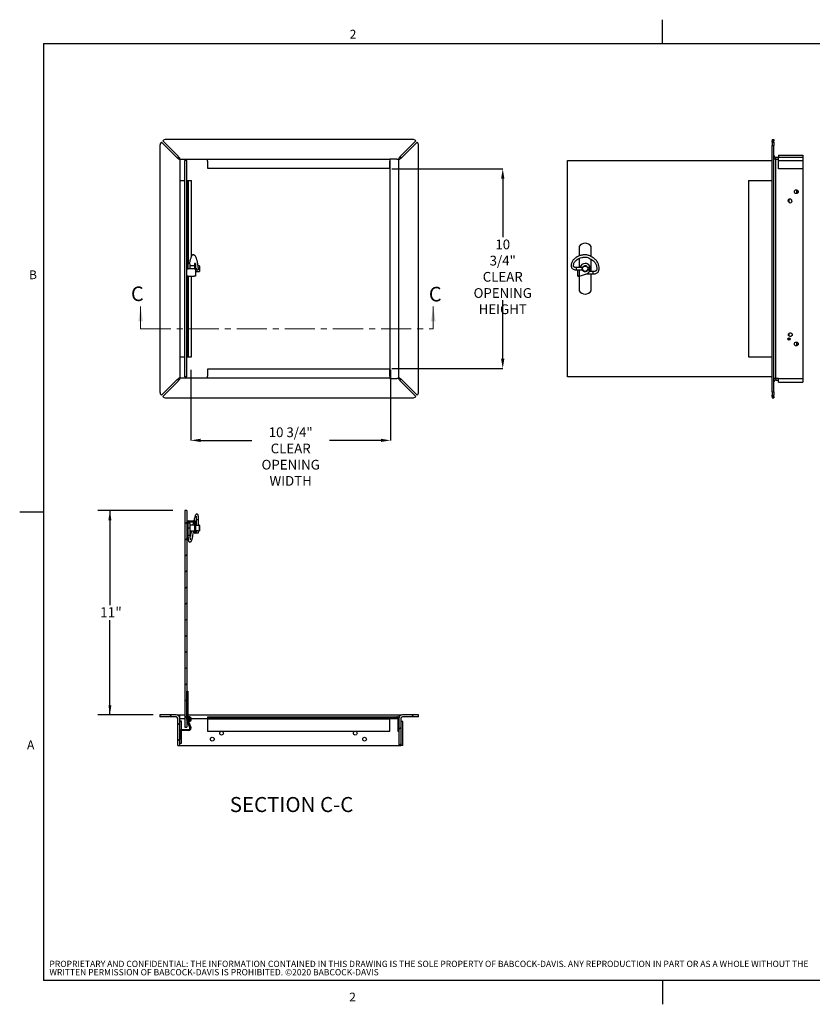
# Paper-space layout 'SHEET 2' of a CAD drawing. Units: inches. Extents: x 0.9 to 70, y 1.3 to 54.3.
# Drawn here: x 0.9 to 43.5, y 1.3 to 54.3 of the extents above; entities that cross this region are included whole.
import ezdxf

# ---------------------------------------------------------------- set-up
doc = ezdxf.new("R2010")
doc.units = ezdxf.units.IN
doc.header["$MEASUREMENT"] = 0
doc.header["$PDSIZE"] = -1
doc.linetypes.add('CENTER', pattern=[0.4, 0.25, -0.05, 0.05, -0.05])
doc.layers.add('BABCOCK', color=7, linetype='Continuous')
doc.layers.add('FORMAT', color=7, linetype='Continuous')
doc.styles.add('SLDTEXTSTYLE0', font='TXT', dxfattribs={"width": 0.605})
doc.styles.add('SLDTEXTSTYLE1', font='TXT', dxfattribs={"width": 0.75})
doc.dimstyles.new('SLDDIMSTYLE4', dxfattribs={"dimtxt": 0.523371, "dimasz": 0.523371, "dimexe": 0, "dimexo": 0.0625, "dimgap": 0.130843, "dimtad": 0, "dimtih": 1, "dimtoh": 1, "dimdec": 6, "dimlfac": 1.317719, "dimrnd": 1e-09, "dimzin": 12, "dimdsep": 46, "dimtxsty": 'SLDTEXTSTYLE0', "dimsah": 1, "dimcen": 0.09, "dimadec": 0, "dimazin": 3, "dimtfac": 1, "dimtdec": 0, "dimtofl": 0, "dimtmove": 0, "dimatfit": 3, "dimfxl": 1, "dimfrac": 2, "dimtolj": 1, "dimtzin": 12, "dimarcsym": 0})
doc.dimstyles.new('SLDDIMSTYLE5', dxfattribs={"dimtxt": 0.523371, "dimasz": 0.523371, "dimexe": 0, "dimexo": 0.0625, "dimgap": 0.130843, "dimtad": 0, "dimtih": 1, "dimtoh": 1, "dimdec": 0, "dimlfac": 1.317719, "dimrnd": 1e-09, "dimzin": 12, "dimdsep": 46, "dimtxsty": 'SLDTEXTSTYLE0', "dimsah": 1, "dimcen": 0.09, "dimadec": 0, "dimazin": 3, "dimtfac": 1, "dimtdec": 0, "dimtofl": 0, "dimtmove": 0, "dimatfit": 3, "dimfxl": 1, "dimfrac": 2, "dimtolj": 1, "dimtzin": 12, "dimarcsym": 0})

# ---------------------------------------------------------------- blocks, each defined once
blk = doc.blocks.new('SW_NOTE_17')
at = {"layer": 'BABCOCK', "color": 0, "ltscale": 6.47, "attachment_point": 1, "style": 'SLDTEXTSTYLE1'}
for s, insert, char_height in [('PROPRIETARY AND CONFIDENTIAL: THE INFORMATION CONTAINED IN THIS DRAWING IS THE SOLE PROPERTY OF BABCOCK-DAVIS. ANY REPRODUCTION IN PART OR AS A WHOLE WITHOUT THE', (0, 0.434), 0.336979), ('WRITTEN PERMISSION OF BABCOCK-DAVIS IS PROHIBITED. ©2020 BABCOCK-DAVIS', (0, -0.015), 0.33698)]:
    blk.add_mtext(s, dxfattribs=dict(at, insert=insert, char_height=char_height))
blk = doc.blocks.new('_D_6')
at = {"layer": 'Defpoints', "color": 0}
for p in [(20.821, 46.244), (20.821, 35.494), (26.859, 35.494)]:
    blk.add_point(p, dxfattribs=at)
at = {"layer": 'FORMAT', "color": 0, "lineweight": -2, "ltscale": 5.59}
for p, q in [((20.884, 46.244), (26.859, 46.244)), ((26.859, 45.721), (26.859, 42.57)), ((26.859, 36.018), (26.859, 39.168)), ((20.884, 35.494), (26.859, 35.494))]:
    blk.add_line(p, q, dxfattribs=at)
at = {"layer": 'FORMAT', "color": 0}
for points in [[(26.946, 45.721), (26.771, 45.721), (26.859, 46.244)], [(26.771, 36.018), (26.946, 36.018), (26.859, 35.494)]]:
    blk.add_solid(points, dxfattribs=at)
at = {"layer": 'FORMAT', "color": 0, "insert": (26.859, 42.439), "char_height": 0.52337, "attachment_point": 2, "style": 'SLDTEXTSTYLE0'}
blk.add_mtext('\\A1;10 3/4"\\PCLEAR\\POPENING\\PHEIGHT', dxfattribs=at)
blk = doc.blocks.new('_D_7')
at = {"layer": 'Defpoints', "color": 0}
for p in [(10.071, 35.494), (20.821, 35.494), (10.071, 31.626)]:
    blk.add_point(p, dxfattribs=at)
at = {"layer": 'FORMAT', "color": 0, "lineweight": -2, "ltscale": 5.59}
for p, q in [((10.071, 35.432), (10.071, 31.626)), ((20.821, 35.432), (20.821, 31.626)), ((10.595, 31.626), (13.363, 31.626)), ((20.298, 31.626), (17.53, 31.626))]:
    blk.add_line(p, q, dxfattribs=at)
at = {"layer": 'FORMAT', "color": 0}
for points in [[(10.595, 31.713), (10.595, 31.539), (10.071, 31.626)], [(20.298, 31.539), (20.298, 31.713), (20.821, 31.626)]]:
    blk.add_solid(points, dxfattribs=at)
at = {"layer": 'FORMAT', "color": 0, "insert": (15.446, 32.324), "char_height": 0.52337, "attachment_point": 2, "style": 'SLDTEXTSTYLE0'}
blk.add_mtext('\\A1;10 3/4" CLEAR\\POPENING WIDTH', dxfattribs=at)
blk = doc.blocks.new('_D_8')
at = {"layer": 'FORMAT', "ltscale": 6.47}
for p, q in [((9.105, 27.853), (5.07, 27.853)), ((5.717, 27.853), (5.717, 22.751)), ((5.717, 16.845), (5.717, 21.948)), ((8.041, 16.845), (5.07, 16.845))]:
    blk.add_line(p, q, dxfattribs=at)
for points in [[(5.717, 27.853), (5.636, 27.33), (5.797, 27.33)], [(5.717, 16.845), (5.797, 17.369), (5.636, 17.369)]]:
    blk.add_solid(points, dxfattribs=at)
at = {"layer": 'FORMAT', "ltscale": 6.47, "insert": (5.19, 22.643), "char_height": 0.5392, "attachment_point": 1, "style": 'SLDTEXTSTYLE0'}
blk.add_mtext('11"', dxfattribs=at)

psp = doc.layouts.new('SHEET 2')

# ---------------------------------------------------------------- hatches: boundary and pattern name
at = {"linetype": 'Continuous', "lineweight": 18, "ltscale": 6.47}
h = psp.add_hatch(dxfattribs=at)
h.set_pattern_fill('ANSI31', scale=4.91, style=0)
h.paths.add_polyline_path([(9.8561, 16.1933), (9.8561, 27.8533), (9.7515, 27.8533), (9.7515, 16.1933)], flags=0)
h = psp.add_hatch(dxfattribs=at)
h.set_pattern_fill('ANSI32', scale=4.91, style=0)
edge = h.paths.add_edge_path(flags=0)
edge.add_line((9.9151, 16.6193), (9.9151, 18.1193))
edge.add_line((9.9151, 18.1193), (9.8561, 18.1193))
edge.add_line((9.8561, 18.1193), (9.8561, 16.6193))
edge.add_arc((9.9776, 16.6193), 0.1215, 180, 475)
edge.add_line((9.9263, 16.7295), (9.9512, 16.676))
edge.add_arc((9.9776, 16.6193), 0.0625, -180, 115, ccw=False)
h = psp.add_hatch(dxfattribs=at)
h.set_pattern_fill('ANSI31', scale=4.91, style=0)
edge = h.paths.add_edge_path(flags=0)
edge.add_line((8.411, 16.7409), (9.2752, 16.7409))
edge.add_arc((9.2752, 16.6449), 0.096, 0, 90, ccw=False)
edge.add_line((9.3712, 16.6449), (9.3712, 15.1955))
edge.add_line((9.3712, 15.1955), (9.4758, 15.1955))
edge.add_line((9.4758, 15.1955), (9.4758, 16.6449))
edge.add_arc((9.2752, 16.6449), 0.2006, 0, 90)
edge.add_line((9.2752, 16.8455), (8.411, 16.8455))
edge.add_line((8.411, 16.8455), (8.411, 16.7409))
h = psp.add_hatch(dxfattribs=at)
h.set_pattern_fill('ANSI32', scale=4.91, style=0)
edge = h.paths.add_edge_path(flags=0)
edge.add_arc((9.5938, 15.947), 0.118, 90, 180)
edge.add_line((9.4758, 15.947), (9.4758, 15.535))
edge.add_line((9.4758, 15.535), (9.5348, 15.535))
edge.add_line((9.5348, 15.535), (9.5348, 15.947))
edge.add_arc((9.5938, 15.947), 0.059, 90, 180, ccw=False)
edge.add_line((9.5938, 16.006), (9.9658, 16.006))
edge.add_arc((9.9658, 16.124), 0.118, 270, 380)
edge.add_line((10.0767, 16.1643), (9.9545, 16.5001))
edge.add_arc((9.9776, 16.6193), 0.1215, 259.04242, 560)
edge.add_line((9.8634, 16.5778), (10.0213, 16.1441))
edge.add_arc((9.9658, 16.124), 0.059, -90, 20, ccw=False)
edge.add_line((9.9658, 16.065), (9.5938, 16.065))
edge = h.paths.add_edge_path(flags=0)
edge.add_arc((9.9776, 16.6193), 0.0625, 0, 360)
h = psp.add_hatch(dxfattribs=at)
h.set_pattern_fill('ANSI31', scale=4.91, style=0)
edge = h.paths.add_edge_path(flags=0)
edge.add_line((21.2068, 16.6341), (21.2068, 15.9609))
edge.add_line((21.2068, 15.9609), (21.2666, 15.9609))
edge.add_line((21.2666, 15.9609), (21.2666, 16.6341))
edge.add_arc((21.1598, 16.6341), 0.1068, 360, 450)
edge.add_line((21.1598, 16.7409), (20.7766, 16.7409))
edge.add_line((20.7766, 16.7409), (20.7766, 16.6811))
edge.add_line((20.7766, 16.6811), (21.1598, 16.6811))
edge.add_arc((21.1598, 16.6341), 0.047, 0, 90, ccw=False)
h = psp.add_hatch(dxfattribs=at)
h.set_pattern_fill('ANSI31', scale=4.91, style=0)
edge = h.paths.add_edge_path(flags=0)
edge.add_line((21.3712, 15.1955), (21.3712, 16.6449))
edge.add_arc((21.4672, 16.6449), 0.096, 90, 180, ccw=False)
edge.add_line((21.4672, 16.7409), (22.3315, 16.7409))
edge.add_line((22.3315, 16.7409), (22.3315, 16.8455))
edge.add_line((22.3315, 16.8455), (21.4672, 16.8455))
edge.add_arc((21.4672, 16.6449), 0.2006, 90, 180)
edge.add_line((21.2666, 16.6449), (21.2666, 15.1955))
edge.add_line((21.2666, 15.1955), (21.3712, 15.1955))

# ---------------------------------------------------------------- linework, layer by layer
at = {"color": 8, "linetype": 'Continuous', "lineweight": 18, "ltscale": 6.47}
for p, q in [((2.1346, 53.0027), (68.7756, 53.0027)), ((2.1346, 53.0027), (2.1346, 2.5367)), ((68.7756, 2.5367), (2.1346, 2.5367))]:
    psp.add_line(p, q, dxfattribs=at)
at = {"color": 7, "linetype": 'Continuous', "lineweight": 25, "ltscale": 6.47}
for p, q in [((8.5609, 47.7563), (9.3519, 46.9652)), ((22.0039, 47.8295), (8.7377, 47.8295)), ((21.3897, 46.9652), (22.1807, 47.7563)), ((41.3522, 47.8295), (41.4568, 47.8295)), ((41.3522, 47.8295), (41.3522, 47.7563)), ((41.3522, 47.6795), (41.3522, 47.7563)), ((41.3522, 47.7563), (41.4568, 47.7563)), ((41.4568, 47.8295), (41.4568, 47.7563)), ((41.4568, 47.6795), (41.4568, 47.7563)), ((8.411, 47.502), (8.411, 34.2357)), ((9.2752, 46.8877), (8.4842, 47.6787)), ((22.2582, 47.6795), (21.4672, 46.8885)), ((22.3315, 34.2365), (22.3315, 47.5028)), ((41.3522, 47.6795), (41.4568, 47.6795)), ((41.3522, 47.6795), (41.3522, 47.5028)), ((41.3522, 34.2365), (41.3522, 47.5028)), ((41.3522, 47.5028), (41.4568, 47.5028)), ((41.4568, 47.6795), (41.4568, 47.5028)), ((41.4568, 34.2365), (41.4568, 47.5028)), ((9.4252, 46.7638), (9.4758, 46.7638)), ((9.4758, 46.7646), (9.4758, 46.8153)), ((9.4758, 46.7646), (20.7766, 46.7646)), ((9.4758, 46.7638), (9.4758, 46.7646)), ((9.4758, 46.7638), (9.4758, 34.9738)), ((9.8561, 46.6992), (9.7515, 46.6992)), ((9.7515, 35.0392), (9.7515, 46.6992)), ((9.8561, 35.0392), (9.8561, 46.6992)), ((10.9641, 46.6578), (10.9641, 46.7646)), ((10.9641, 46.6578), (10.9641, 46.2746)), ((21.1598, 46.7755), (20.7766, 46.7755)), ((20.7766, 46.7755), (20.7766, 34.963)), ((20.7766, 46.2746), (20.7766, 46.6578)), ((21.1598, 46.7755), (21.235, 46.7755)), ((21.2658, 46.8153), (21.2658, 46.7646)), ((21.2658, 46.7755), (21.2666, 46.7755)), ((21.2666, 46.7755), (21.2666, 46.7646)), ((21.2666, 34.9746), (21.2666, 46.7646)), ((21.2666, 46.7646), (21.3173, 46.7646)), ((30.3443, 35.0392), (30.3443, 46.6992)), ((30.3443, 46.6992), (41.3522, 46.6992)), ((41.4605, 46.8614), (41.489, 46.8935)), ((41.4835, 46.7755), (41.4877, 46.7755)), ((41.5528, 46.7646), (41.489, 46.7646)), ((41.5505, 46.7755), (41.5636, 46.7755)), ((41.5528, 46.8692), (41.7092, 46.8692)), ((41.5528, 34.9746), (41.5528, 46.7646)), ((41.5528, 46.7646), (41.6942, 46.7646)), ((41.5636, 46.7755), (41.7092, 46.7755)), ((41.6942, 46.6896), (41.6942, 46.7646)), ((41.7092, 46.6896), (41.6942, 46.6896)), ((41.7092, 46.9738), (41.7092, 46.8692)), ((41.7092, 46.9738), (43.0022, 46.9738)), ((41.7092, 46.6686), (41.7092, 46.8692)), ((41.7092, 46.8692), (43.0022, 46.8692)), ((41.7092, 46.2442), (41.7092, 46.6686)), ((43.0022, 46.6686), (41.7092, 46.6686)), ((43.0022, 46.9738), (43.0022, 46.8692)), ((43.0022, 46.8692), (43.0022, 46.6686)), ((43.0022, 46.6686), (43.0022, 46.2442)), ((10.9641, 46.2746), (20.7766, 46.2746)), ((43.0022, 46.2442), (41.7092, 46.2442)), ((43.0022, 46.2442), (43.0022, 34.9652)), ((9.4758, 45.6192), (9.5938, 45.6192)), ((9.5938, 45.6192), (9.7515, 45.6192)), ((9.8561, 45.6192), (9.9151, 45.6192)), ((9.9151, 45.6192), (10.0991, 45.6192)), ((9.9151, 45.6192), (9.9151, 42.2404)), ((9.9263, 45.6192), (9.9263, 41.118)), ((9.9263, 45.6192), (10.0991, 45.6192)), ((10.0991, 41.5282), (10.0991, 45.6192)), ((10.0991, 41.5282), (10.0991, 45.6192)), ((40.0783, 45.6192), (40.0783, 36.1192)), ((40.0783, 45.6192), (41.3522, 45.6192)), ((42.6627, 45.116), (42.6627, 44.9132)), ((42.2368, 44.6015), (42.2368, 44.4958)), ((9.9151, 42.2404), (9.8561, 42.2404)), ((9.9151, 42.0567), (9.8561, 42.0567)), ((9.9151, 42.2404), (9.9151, 42.0567)), ((9.9151, 42.0567), (9.9151, 40.8692)), ((30.9718, 42.0567), (30.9718, 41.556)), ((31.6168, 41.5207), (31.6168, 42.0567)), ((30.9718, 41.4223), (30.9718, 40.9317)), ((31.6168, 40.9446), (31.6168, 41.3799)), ((9.8561, 40.8692), (9.9221, 40.8692)), ((9.9186, 41.0232), (9.9151, 41.0232)), ((9.9186, 41.088), (9.9186, 40.8692)), ((10.2551, 40.8692), (9.9221, 40.8692)), ((10.0436, 40.8692), (10.0436, 41.088)), ((10.2621, 41.0232), (10.0436, 41.0232)), ((10.2551, 40.8692), (10.3211, 40.8692)), ((10.3211, 41.1505), (10.2621, 41.1505)), ((10.2621, 41.1505), (10.2621, 40.8692)), ((10.3211, 41.1505), (10.3211, 40.8692)), ((10.3358, 41.0232), (10.3211, 41.0232)), ((10.3211, 40.8692), (10.3211, 40.4715)), ((10.3565, 40.8622), (10.3564, 40.863)), ((10.5336, 41.0232), (10.4619, 41.0232)), ((10.4761, 40.9128), (10.4764, 40.9126)), ((10.4806, 40.8768), (10.4807, 40.8763)), ((10.5436, 41.0132), (10.5436, 40.7252)), ((31.1536, 40.9317), (30.8342, 40.9317)), ((31.5443, 40.9317), (31.435, 40.9317)), ((31.6258, 40.9356), (31.4932, 41.0682)), ((31.5443, 40.8067), (31.5443, 40.9317)), ((31.6168, 40.7129), (31.6168, 40.9266)), ((9.9221, 40.4692), (9.8561, 40.4692)), ((9.9151, 40.4692), (9.9151, 39.6817)), ((9.9221, 40.4692), (10.2551, 40.4692)), ((9.9263, 40.4692), (9.9263, 36.1192)), ((10.0991, 36.1192), (10.0991, 40.4692)), ((10.0991, 36.1192), (10.0991, 40.4692)), ((10.3211, 40.7152), (10.5336, 40.7152)), ((30.8374, 40.8067), (31.1536, 40.8067)), ((30.9058, 40.4692), (30.9058, 40.8067)), ((30.9058, 40.4692), (30.9648, 40.4692)), ((30.9648, 40.4692), (30.9718, 40.4692)), ((30.9718, 40.4715), (31.3796, 40.6012)), ((30.9718, 40.4692), (30.9718, 39.6817)), ((31.3378, 40.5879), (31.7006, 40.5879)), ((31.435, 40.8067), (31.5443, 40.8067)), ((31.7006, 40.7129), (31.5281, 40.7129)), ((31.6168, 39.6817), (31.6168, 40.5879)), ((9.9151, 39.6817), (9.8561, 39.6817)), ((9.8561, 39.4981), (9.9151, 39.4981)), ((9.9151, 39.6817), (9.9151, 39.4981)), ((9.9151, 39.4981), (9.9151, 36.1192)), ((42.2368, 37.1455), (42.2368, 37.0398)), ((42.6627, 36.919), (42.6627, 36.7162)), ((9.4758, 36.1192), (9.5938, 36.1192)), ((9.5938, 36.1192), (9.7515, 36.1192)), ((9.8561, 36.1192), (9.9151, 36.1192)), ((9.9151, 36.1192), (10.0991, 36.1192)), ((9.9263, 36.1192), (10.0991, 36.1192)), ((40.0783, 36.1192), (41.3522, 36.1192)), ((9.8561, 35.0392), (9.7515, 35.0392)), ((10.9641, 35.4638), (10.9641, 35.0806)), ((20.7766, 35.4638), (10.9641, 35.4638)), ((10.9641, 34.9738), (10.9641, 35.0806)), ((20.7766, 35.0806), (20.7766, 35.4638)), ((41.3522, 35.0392), (30.3443, 35.0392)), ((8.4842, 34.059), (9.2752, 34.85)), ((9.3527, 34.7732), (8.5617, 33.9822)), ((9.4758, 34.9738), (9.4252, 34.9738)), ((9.4766, 34.9738), (9.4758, 34.9738)), ((9.4766, 34.9232), (9.4766, 34.9738)), ((20.7766, 34.9738), (9.4766, 34.9738)), ((20.7766, 34.963), (21.1598, 34.963)), ((21.235, 34.963), (21.1598, 34.963)), ((21.2666, 34.9738), (21.2661, 34.9738)), ((21.2666, 34.9746), (21.2666, 34.9738)), ((21.3173, 34.9746), (21.2666, 34.9746)), ((21.2666, 34.9738), (21.2666, 34.9232)), ((22.1815, 33.9822), (21.3905, 34.7732)), ((21.4672, 34.8508), (22.2582, 34.0598)), ((41.4604, 34.8772), (41.489, 34.845)), ((41.4877, 34.963), (41.4843, 34.963)), ((41.489, 34.9746), (41.5528, 34.9746)), ((41.5528, 34.9746), (41.6987, 34.9746)), ((41.5528, 34.9738), (41.5528, 34.8692)), ((41.5528, 34.9738), (41.6942, 34.9738)), ((41.5528, 34.8692), (41.6942, 34.8692)), ((41.7092, 34.963), (41.5636, 34.963)), ((41.6942, 34.8692), (41.6942, 34.9738)), ((41.7092, 34.8692), (41.6942, 34.8692)), ((41.7092, 34.9757), (41.6987, 34.9757)), ((41.6987, 34.9757), (41.6987, 34.9746)), ((41.7092, 34.9757), (41.7092, 34.9652)), ((41.7092, 34.7646), (41.7092, 34.9652)), ((41.7092, 34.9652), (43.0022, 34.9652)), ((41.7092, 34.7646), (43.0022, 34.7646)), ((43.0022, 34.9652), (43.0022, 34.7646)), ((41.3522, 34.2365), (41.4568, 34.2365)), ((41.3522, 34.2365), (41.3522, 34.0598)), ((41.3522, 33.9822), (41.3522, 34.0598)), ((41.3522, 34.0598), (41.4568, 34.0598)), ((41.3522, 33.9822), (41.4568, 33.9822)), ((41.3522, 33.9822), (41.3522, 33.909)), ((41.4568, 34.2365), (41.4568, 34.0598)), ((41.4568, 33.9822), (41.4568, 34.0598)), ((41.4568, 33.9822), (41.4568, 33.909)), ((8.7385, 33.909), (22.0047, 33.909)), ((41.3522, 33.909), (41.4568, 33.909)), ((9.7515, 27.8533), (9.7515, 16.1933)), ((9.8561, 27.8533), (9.7515, 27.8533)), ((9.8561, 27.8533), (9.8561, 16.1933)), ((9.9151, 27.2258), (9.8561, 27.2258)), ((9.9151, 27.2258), (9.9151, 26.5809)), ((9.9186, 27.0574), (9.9151, 27.0574)), ((9.9186, 27.1221), (9.9186, 26.9033)), ((9.9221, 27.2328), (9.9221, 27.2919)), ((9.9221, 27.2919), (10.2551, 27.2919)), ((9.9221, 27.2328), (10.2551, 27.2328)), ((10.0436, 26.9033), (10.0436, 27.1221)), ((10.2621, 27.0574), (10.0436, 27.0574)), ((10.2551, 27.2919), (10.2551, 27.2328)), ((10.2621, 27.2258), (10.3211, 27.2258)), ((10.2621, 27.2258), (10.2621, 26.8181)), ((10.3211, 27.2258), (10.3211, 26.8181)), ((10.3467, 27.0574), (10.3211, 27.0574)), ((10.3561, 27.362), (10.3561, 27.0537)), ((10.4811, 27.0536), (10.4811, 27.3617)), ((10.5336, 27.0574), (10.4909, 27.0574)), ((10.5436, 27.0473), (10.5436, 26.7593)), ((9.9151, 26.5809), (9.8561, 26.5809)), ((9.9151, 26.7494), (9.9186, 26.7494)), ((9.9186, 26.9033), (9.9186, 26.497)), ((10.0436, 26.497), (10.0436, 26.9033)), ((10.0436, 26.7494), (10.2621, 26.7494)), ((10.3211, 26.8181), (10.2621, 26.8181)), ((10.2621, 26.8181), (10.2621, 26.6221)), ((10.2621, 26.6221), (10.3211, 26.6221)), ((10.3211, 26.8181), (10.3211, 26.6221)), ((10.3211, 26.7494), (10.3463, 26.7494)), ((10.3561, 26.7531), (10.3561, 26.6534)), ((10.3561, 26.6534), (10.4811, 26.6534)), ((10.4811, 26.6534), (10.4811, 26.753)), ((10.4905, 26.7494), (10.5336, 26.7494)), ((9.8561, 16.6193), (9.8561, 18.1194)), ((9.8561, 18.1194), (9.9151, 18.1194)), ((9.9151, 18.1194), (9.9151, 16.6193)), ((8.411, 16.8455), (8.411, 16.7409)), ((9.2752, 16.8455), (8.411, 16.8455)), ((9.2752, 16.7409), (8.411, 16.7409)), ((9.3519, 16.8455), (9.7515, 16.8455)), ((9.3519, 16.8455), (9.3519, 16.8299)), ((9.3712, 15.1955), (9.3712, 16.6449)), ((9.4758, 16.7086), (9.463, 16.7136)), ((9.4758, 16.6449), (9.4758, 16.7781)), ((9.4758, 15.1955), (9.4758, 16.6449)), ((9.5688, 16.5035), (9.4758, 16.5035)), ((9.5688, 16.4885), (9.4758, 16.4885)), ((9.5688, 16.0623), (9.5688, 16.5035)), ((10.0213, 16.1441), (9.8634, 16.5778)), ((9.9151, 16.8455), (21.3897, 16.8455)), ((9.9512, 16.676), (9.9263, 16.7295)), ((9.9545, 16.5001), (10.0767, 16.1643)), ((10.9641, 16.7409), (20.7766, 16.7409)), ((10.9641, 16.7409), (10.9641, 16.6811)), ((10.9641, 16.6811), (20.7766, 16.6811)), ((10.9641, 16.6811), (10.9641, 16.6341)), ((10.9641, 16.6341), (20.7766, 16.6341)), ((10.9641, 16.6341), (10.9641, 15.9609)), ((20.7766, 16.6811), (20.7766, 16.7409)), ((20.7766, 16.7409), (21.1598, 16.7409)), ((20.7766, 16.6811), (21.1598, 16.6811)), ((20.7766, 16.6341), (20.7766, 16.6811)), ((20.7766, 15.9609), (20.7766, 16.6341)), ((21.2068, 16.6341), (21.2068, 15.9609)), ((21.2658, 16.7781), (21.2658, 16.6449)), ((21.2807, 16.7144), (21.2658, 16.7086)), ((21.2666, 16.6449), (21.2666, 15.1955)), ((21.2666, 16.6341), (21.2666, 15.9609)), ((21.3712, 16.6449), (21.3712, 15.1955)), ((21.4758, 16.4885), (21.3712, 16.4885)), ((21.3897, 16.8287), (21.3897, 16.8455)), ((22.3315, 16.8455), (21.4672, 16.8455)), ((22.3315, 16.7409), (21.4672, 16.7409)), ((21.4758, 15.1955), (21.4758, 16.4885)), ((22.3315, 16.7409), (22.3315, 16.8455)), ((9.4758, 15.535), (9.4758, 15.947)), ((9.5348, 15.947), (9.5348, 15.535)), ((9.5688, 15.3205), (9.5688, 16.0004)), ((9.5938, 16.065), (9.9658, 16.065)), ((9.9658, 16.006), (9.5938, 16.006)), ((9.7515, 16.1933), (9.8561, 16.1933)), ((10.9641, 15.9609), (20.7766, 15.9609)), ((21.2068, 15.9609), (21.2666, 15.9609)), ((9.5348, 15.535), (9.4758, 15.535)), ((9.3712, 15.1955), (9.4758, 15.1955)), ((9.4758, 15.3205), (9.5688, 15.3205)), ((9.4758, 15.1955), (21.2666, 15.1955)), ((21.2666, 15.1955), (21.3712, 15.1955)), ((21.4758, 15.1955), (21.3712, 15.1955))]:
    psp.add_line(p, q, dxfattribs=at)
at = {"color": 8, "linetype": 'Continuous', "lineweight": 25, "ltscale": 6.47}
for p, q in [((41.5528, 46.7755), (41.5528, 46.8692)), ((41.5636, 46.7755), (41.5636, 46.7646)), ((42.2507, 44.608), (42.2507, 44.4645)), ((31.4932, 41.0681), (31.4932, 41.0682)), ((30.9718, 40.8067), (30.9718, 40.4715)), ((30.9718, 40.4692), (30.9718, 40.4715)), ((31.7006, 40.7129), (31.7006, 40.6504)), ((31.7006, 40.6504), (31.7006, 40.5879)), ((42.2507, 37.3678), (42.2507, 37.2675)), ((42.2507, 37.152), (42.2507, 37.0333)), ((41.5636, 34.9746), (41.5636, 34.963)), ((10.5336, 26.7494), (10.5336, 27.0574)), ((10.0436, 26.9033), (9.9186, 26.9033)), ((10.0436, 26.497), (9.9186, 26.497)), ((9.4758, 16.6449), (9.7515, 16.6449)), ((9.9206, 16.6449), (10.0347, 16.6449)), ((10.0964, 16.6449), (10.9641, 16.6449)), ((20.7766, 16.6449), (21.2056, 16.6449))]:
    psp.add_line(p, q, dxfattribs=at)
at = {"color": 7, "linetype": 'Continuous', "lineweight": 18, "ltscale": 6.47}
for p, q in [((7.3712, 37.6322), (7.3712, 38.8255)), ((23.1212, 37.6322), (23.1212, 38.8255))]:
    psp.add_line(p, q, dxfattribs=at)
at = {"color": 7, "linetype": 'CENTER', "lineweight": 18, "ltscale": 6.47}
psp.add_line((7.3712, 37.6322), (23.1212, 37.6322), dxfattribs=at)
at = {"color": 7, "linetype": 'Continuous', "lineweight": 25, "ltscale": 6.47, "flags": 128}
psp.add_lwpolyline([(31.5751, 40.8849), (31.5816, 40.8914), (31.5985, 40.9083), (31.6128, 40.9226), (31.6224, 40.9322), (31.6258, 40.9356)], dxfattribs=at)
at = {"color": 7, "linetype": 'Continuous', "lineweight": 25, "ltscale": 41.8609}
for centre, radius in [((42.6582, 45.0146), 0.1015), ((31.2943, 40.8692), 0.154), ((31.2943, 40.8692), 0.144), ((42.2702, 37.0926), 0.0625), ((42.3372, 37.3176), 0.1), ((42.6582, 36.8176), 0.1015), ((9.9776, 16.6193), 0.0625), ((11.7258, 15.8605), 0.1), ((18.9228, 15.8605), 0.1), ((11.2258, 15.5395), 0.1015), ((19.4228, 15.5395), 0.1015)]:
    psp.add_circle(centre, radius, dxfattribs=at)
for centre, radius, start, end in [((8.7377, 47.5795), 0.25, 90, 135), ((22.0039, 47.5795), 0.25, 45, 90), ((8.661, 47.502), 0.25, 135, 180), ((22.0815, 47.5028), 0.25, 0, 45), ((9.5718, 46.7732), 0.2006, 144.80104, 170.03501), ((21.2752, 46.6686), 0.2006, 54.80104, 80.03501), ((41.5528, 46.9652), 0.2006, 249.65294, 270), ((41.5528, 46.9652), 0.096, 228.37464, 270), ((42.2702, 44.5486), 0.0625, 65.83264, 240.35517), ((42.3372, 44.5146), 0.1, 191.72372, 114.4641), ((42.6582, 44.9208), 0.1015, 27.52069, 87.45896), ((31.2943, 41.8654), 0.375, 30.68342, 149.31658), ((9.9811, 41.088), 0.0625, 0, 180), ((10.4186, 40.8692), 0.0625, 6.44281, 36.45073), ((10.5336, 41.0132), 0.01, 0, 90), ((31.2943, 40.8692), 0.2813, 45, 167.16273), ((31.2943, 40.8692), 0.2813, 287.65206, 167.16041), ((31.2943, 40.8692), 0.1562, 25.16159, 151.6098), ((10.5336, 40.7252), 0.01, 270, 0), ((31.2943, 40.8692), 0.1563, 203.57818, 336.42182), ((31.2943, 39.8731), 0.375, 210.68342, 329.31658), ((42.6582, 36.7238), 0.1015, 27.52069, 87.45896), ((9.4672, 35.0698), 0.2006, 234.80104, 260.03501), ((21.1706, 34.9652), 0.2006, 324.80104, 350.03501), ((41.5528, 34.7732), 0.2006, 90, 110.29394), ((41.5528, 34.7732), 0.096, 90, 131.62536), ((8.661, 34.2357), 0.25, 180, 225), ((8.7385, 34.159), 0.25, 225, 270), ((22.0047, 34.159), 0.25, 270, 315), ((22.0815, 34.2365), 0.25, 315, 0), ((9.9221, 27.2258), 0.066, 90, 180), ((9.9221, 27.2258), 0.007, 90, 180), ((9.9811, 27.1221), 0.0625, 0, 180), ((10.5336, 27.0473), 0.01, 0, 90), ((10.5336, 26.7593), 0.01, 270, 0), ((9.2752, 16.6449), 0.2006, 0, 90), ((9.2752, 16.6449), 0.096, 0, 90), ((9.9776, 16.6193), 0.1215, 259.04242, 200), ((9.9776, 16.6193), 0.1215, 180, 115), ((9.9776, 16.6193), 0.0625, 180, 115), ((21.1598, 16.6341), 0.1068, 0, 90), ((21.1598, 16.6341), 0.047, 0, 90), ((21.4672, 16.6449), 0.2006, 90, 180), ((21.4672, 16.6449), 0.096, 90, 180), ((9.5938, 15.947), 0.118, 90, 180), ((9.5938, 15.947), 0.059, 90, 180), ((9.9658, 16.124), 0.118, 270, 20), ((9.9658, 16.124), 0.059, 270, 20)]:
    psp.add_arc(centre, radius, start, end, dxfattribs=at)
for centre, major_axis, ratio, start_param, end_param in [((30.8358, 40.8692), (-0.0016, 0.0625), 0.0028335, 3.1415215, 6.294928), ((10.4186, 27.3618), (0.0625, -0.0002), 0.025108, 3.1181191, 4.8249085), ((10.4186, 27.3618), (0.0625, -0.0002), 0.025108, 4.8249085, 6.2811884)]:
    psp.add_ellipse(centre, major_axis=major_axis, ratio=ratio, start_param=start_param, end_param=end_param, dxfattribs=at)
at = {"color": 7, "linetype": 'Continuous', "lineweight": 25, "ltscale": 6.47}
for points, knots in [([(9.2752, 46.8877), (9.3038, 46.8671), (9.361, 46.8258), (9.4038, 46.7845), (9.4252, 46.7638)], [0, 0, 0, 0, 0.5000005, 1, 1, 1, 1]), ([(9.4758, 46.8153), (9.4552, 46.8367), (9.4139, 46.8795), (9.3726, 46.9367), (9.3519, 46.9652)], [0, 0, 0, 0, 0.5000003, 1, 1, 1, 1]), ([(21.3897, 46.9652), (21.3691, 46.9367), (21.3278, 46.8795), (21.2865, 46.8367), (21.2658, 46.8153)], [0, 0, 0, 0, 0.5000005, 1, 1, 1, 1]), ([(21.3173, 46.7646), (21.3387, 46.7853), (21.3814, 46.8266), (21.4386, 46.8679), (21.4672, 46.8885)], [0, 0, 0, 0, 0.5000003, 1, 1, 1, 1]), ([(41.4568, 46.9652), (41.4583, 46.9516), (41.4614, 46.9242), (41.4798, 46.9037), (41.489, 46.8935)], [0, 0, 0, 0, 0.5000018, 1, 1, 1, 1]), ([(41.489, 46.7646), (41.4798, 46.7853), (41.4614, 46.8266), (41.4583, 46.8679), (41.4568, 46.8885)], [0, 0, 0, 0, 0.4999999, 1, 1, 1, 1]), ([(10.4763, 40.913), (10.4751, 40.9228), (10.4728, 40.9416), (10.4664, 40.9915), (10.4577, 41.0549), (10.4478, 41.1215), (10.4371, 41.1877), (10.4253, 41.2528), (10.4107, 41.3181), (10.395, 41.3749), (10.3741, 41.437), (10.3489, 41.4935), (10.3233, 41.5373), (10.2981, 41.5692), (10.2708, 41.5935), (10.2404, 41.6088), (10.2178, 41.6147), (10.2015, 41.6171), (10.1843, 41.6178), (10.1606, 41.6113), (10.1298, 41.5852), (10.1048, 41.5438), (10.0836, 41.4955), (10.0623, 41.4357), (10.0435, 41.3718), (10.0272, 41.3057), (10.0141, 41.2443), (10.0038, 41.1909), (9.9989, 41.1586), (9.9971, 41.1475)], [0, 0, 0, 0, 0.0227449, 0.0442335, 0.0832611, 0.1168726, 0.1444967, 0.187288, 0.2242091, 0.2659255, 0.3113757, 0.3649799, 0.4094623, 0.4499922, 0.4850794, 0.5144911, 0.5375738, 0.5546143, 0.5726258, 0.6060992, 0.6506567, 0.7010333, 0.7565088, 0.8067591, 0.8630868, 0.9077192, 0.9485172, 0.9822363, 1, 1, 1, 1]), ([(31.7006, 40.5879), (31.7301, 40.5886), (31.787, 40.5899), (31.8688, 40.6052), (31.94, 40.6359), (31.9915, 40.6821), (32.0248, 40.7387), (32.0416, 40.8003), (32.0482, 40.8986), (32.0352, 41.0005), (32.0115, 41.1092), (31.9806, 41.1902), (31.9336, 41.2685), (31.85, 41.3652), (31.7253, 41.4668), (31.5859, 41.544), (31.4691, 41.5905), (31.3774, 41.614), (31.2825, 41.6223), (31.1874, 41.6124), (31.0998, 41.5994), (30.986, 41.5693), (30.8537, 41.509), (30.7373, 41.4233), (30.6559, 41.3423), (30.6064, 41.2741), (30.5675, 41.1958), (30.5413, 41.106), (30.5381, 41.0252), (30.551, 40.9662), (30.5682, 40.9247), (30.5994, 40.8792), (30.6569, 40.8348), (30.7413, 40.8069), (30.8042, 40.8068), (30.8374, 40.8068)], [0, 0, 0, 0, 0.02773626, 0.05349087, 0.07784659, 0.09985988, 0.11773163, 0.1394426, 0.15983156, 0.21119831, 0.23669558, 0.26412776, 0.29329843, 0.32354355, 0.38547728, 0.44548294, 0.47502008, 0.50536097, 0.53599185, 0.56525124, 0.59453834, 0.62346011, 0.6791462, 0.73417424, 0.76188089, 0.78770789, 0.81409894, 0.84484951, 0.87583888, 0.88947045, 0.9017492, 0.91811527, 0.94107933, 0.9688911, 1, 1, 1, 1]), ([(30.8342, 40.9317), (30.8162, 40.9313), (30.7849, 40.9307), (30.7441, 40.938), (30.7159, 40.9491), (30.6978, 40.9616), (30.6872, 40.9729), (30.679, 40.985), (30.6718, 41.0007), (30.6664, 41.0234), (30.6639, 41.065), (30.6751, 41.1251), (30.7049, 41.1955), (30.7632, 41.279), (30.856, 41.3597), (30.9816, 41.4342), (31.0932, 41.4703), (31.186, 41.4875), (31.2525, 41.4946), (31.3155, 41.4949), (31.4047, 41.4813), (31.5122, 41.4407), (31.6355, 41.3737), (31.7488, 41.288), (31.8308, 41.2008), (31.8776, 41.1149), (31.8997, 41.0428), (31.9129, 40.9673), (31.9212, 40.8914), (31.9194, 40.8252), (31.905, 40.7762), (31.8761, 40.7454), (31.835, 40.7264), (31.7745, 40.7146), (31.7273, 40.7136), (31.7006, 40.7129)], [0, 0, 0, 0, 0.0223594, 0.0390038, 0.0512299, 0.0599332, 0.0662108, 0.0706019, 0.0782739, 0.0879214, 0.0999133, 0.1307422, 0.1641059, 0.1963167, 0.2602223, 0.3212067, 0.380649, 0.4103676, 0.4394989, 0.4674376, 0.4947594, 0.5528338, 0.6124803, 0.6720462, 0.7322466, 0.7623894, 0.79376, 0.8278372, 0.8606768, 0.8889021, 0.9111648, 0.9235558, 0.9412127, 0.966841, 1, 1, 1, 1]), ([(10.4759, 40.9163), (10.4803, 40.9091), (10.489, 40.8945), (10.4923, 40.8687), (10.4885, 40.8443), (10.4781, 40.8228), (10.4616, 40.805), (10.4405, 40.7939), (10.4233, 40.7915), (10.4129, 40.7919), (10.4013, 40.7933), (10.3837, 40.7997), (10.3647, 40.8153), (10.3509, 40.8372), (10.3452, 40.8628), (10.3461, 40.8842), (10.3508, 40.8948), (10.3522, 40.8982)], [0, 0, 0, 0, 0.0809562, 0.1626853, 0.2366433, 0.3097567, 0.3880867, 0.4706321, 0.5349028, 0.547143, 0.5690178, 0.6444933, 0.7211446, 0.8056837, 0.8894956, 0.9650408, 1, 1, 1, 1]), ([(10.3524, 40.8964), (10.3559, 40.8778), (10.3617, 40.8463), (10.3771, 40.8237), (10.3909, 40.8141), (10.3977, 40.811), (10.4061, 40.8082), (10.4155, 40.8071), (10.4241, 40.8076), (10.428, 40.8081), (10.4303, 40.8085), (10.4328, 40.8091), (10.4408, 40.8116), (10.4556, 40.821), (10.4697, 40.8421), (10.4784, 40.8763), (10.4769, 40.9012), (10.4762, 40.9143)], [0, 0, 0, 0, 0.212125, 0.3600996, 0.4063632, 0.4233001, 0.4371899, 0.4832, 0.5026818, 0.5119736, 0.5168615, 0.5222986, 0.5356853, 0.6027724, 0.7647111, 0.8759355, 1, 1, 1, 1]), ([(10.3211, 40.4715), (10.3201, 40.4713), (10.3181, 40.4709), (10.3029, 40.4704), (10.2811, 40.4698), (10.2638, 40.4694), (10.2551, 40.4692)], [0, 0, 0, 0, 0.2499974, 0.4999956, 0.749997, 1, 1, 1, 1]), ([(30.9718, 40.4715), (30.9632, 40.4713), (30.9459, 40.4709), (30.924, 40.4704), (30.9088, 40.4698), (30.9068, 40.4694), (30.9058, 40.4692)], [0, 0, 0, 0, 0.2499974, 0.4999956, 0.749997, 1, 1, 1, 1]), ([(31.1598, 40.7942), (31.1602, 40.7935), (31.1609, 40.7923), (31.1611, 40.7919), (31.1613, 40.7916), (31.1614, 40.7915), (31.1615, 40.7912), (31.1618, 40.7908), (31.1626, 40.7898), (31.1643, 40.7882), (31.1662, 40.7875), (31.1672, 40.7871)], [0, 0, 0, 0, 0.3211639, 0.56458292, 0.64277134, 0.68690574, 0.70148944, 0.71649814, 0.75614604, 0.86391936, 1, 1, 1, 1]), ([(9.4252, 34.9738), (9.4038, 34.9532), (9.361, 34.9119), (9.3038, 34.8706), (9.2752, 34.85)], [0, 0, 0, 0, 0.5000003, 1, 1, 1, 1]), ([(9.3527, 34.7732), (9.3734, 34.8018), (9.4147, 34.859), (9.456, 34.9018), (9.4766, 34.9232)], [0, 0, 0, 0, 0.5000005, 1, 1, 1, 1]), ([(21.2666, 34.9232), (21.2873, 34.9018), (21.3286, 34.859), (21.3699, 34.8018), (21.3905, 34.7732)], [0, 0, 0, 0, 0.5000003, 1, 1, 1, 1]), ([(21.4672, 34.8508), (21.4386, 34.8714), (21.3814, 34.9127), (21.3387, 34.954), (21.3173, 34.9746)], [0, 0, 0, 0, 0.5000005, 1, 1, 1, 1]), ([(41.4568, 34.8508), (41.4583, 34.8714), (41.4614, 34.9127), (41.4798, 34.954), (41.489, 34.9746)], [0, 0, 0, 0, 0.5000018, 1, 1, 1, 1]), ([(41.489, 34.845), (41.4798, 34.8348), (41.4614, 34.8143), (41.4583, 34.7869), (41.4568, 34.7732)], [0, 0, 0, 0, 0.4999999, 1, 1, 1, 1]), ([(10.4811, 27.3617), (10.4811, 27.3828), (10.4812, 27.4224), (10.4799, 27.4782), (10.4773, 27.5246), (10.4729, 27.5677), (10.4671, 27.5965), (10.4584, 27.6191), (10.446, 27.6365), (10.4315, 27.6472), (10.4202, 27.6531), (10.4056, 27.6571), (10.3863, 27.6577), (10.3665, 27.6522), (10.3413, 27.6345), (10.3265, 27.6112), (10.3124, 27.5801), (10.2971, 27.5346), (10.2807, 27.4749), (10.2599, 27.399), (10.242, 27.3355), (10.2319, 27.2984), (10.2301, 27.2919)], [0, 0, 0, 0, 0.0627258, 0.1178606, 0.1664883, 0.2084558, 0.2708317, 0.3031121, 0.3446882, 0.3549909, 0.3692699, 0.3870762, 0.4046751, 0.4378719, 0.4698843, 0.5292522, 0.5973379, 0.6783365, 0.7723293, 0.8765801, 0.9780746, 1, 1, 1, 1]), ([(10.214, 27.2328), (10.2132, 27.2298), (10.2048, 27.1989), (10.1896, 27.1404), (10.1764, 27.0837), (10.1702, 27.0574)], [0, 0, 0, 0, 0.0546121, 0.561408, 1, 1, 1, 1]), ([(10.3211, 27.2258), (10.3201, 27.2345), (10.3181, 27.2518), (10.3029, 27.2736), (10.2811, 27.2889), (10.2638, 27.2909), (10.2551, 27.2919)], [0, 0, 0, 0, 0.2499974, 0.4999956, 0.749997, 1, 1, 1, 1]), ([(10.2621, 27.2258), (10.262, 27.2268), (10.2618, 27.2286), (10.2602, 27.2309), (10.2579, 27.2325), (10.256, 27.2327), (10.2551, 27.2328)], [0, 0, 0, 0, 0.2499788, 0.4999962, 0.7499706, 1, 1, 1, 1]), ([(10.3211, 27.1478), (10.3223, 27.1526), (10.3304, 27.1845), (10.3427, 27.2309), (10.3526, 27.2669), (10.3561, 27.2795)], [0, 0, 0, 0, 0.1013408, 0.6841846, 1, 1, 1, 1]), ([(10.4909, 27.0572), (10.491, 27.0573), (10.4922, 27.0579), (10.4879, 27.0556), (10.4783, 27.0508), (10.4615, 27.0436), (10.4405, 27.0377), (10.4233, 27.0363), (10.4129, 27.0365), (10.4013, 27.0373), (10.3838, 27.041), (10.3646, 27.0481), (10.3514, 27.0545), (10.3454, 27.0577), (10.3465, 27.0571), (10.3467, 27.057)], [0, 0, 0, 0, 0.0054774, 0.1043925, 0.2021781, 0.3069407, 0.4173412, 0.5033, 0.5196707, 0.5489272, 0.6498719, 0.7523893, 0.8654563, 0.9775506, 1, 1, 1, 1]), ([(10.4156, 27.0382), (10.4123, 27.0382), (10.4019, 27.0383), (10.3849, 27.0423), (10.3664, 27.0487), (10.3553, 27.054), (10.3515, 27.0558), (10.3508, 27.0562), (10.3506, 27.0563), (10.3505, 27.0563), (10.3504, 27.0564), (10.3502, 27.0565), (10.3497, 27.0567), (10.3484, 27.0572), (10.3471, 27.0572), (10.3463, 27.0573)], [0, 0, 0, 0, 0.0891246, 0.2753786, 0.4923005, 0.7474486, 0.8747879, 0.932481, 0.94964, 0.9598401, 0.9625035, 0.9643435, 0.9671381, 0.9787518, 1, 1, 1, 1]), ([(10.3526, 27.0553), (10.352, 27.0556), (10.351, 27.0561), (10.3506, 27.0563), (10.3507, 27.0562), (10.3507, 27.0562)], [0, 0, 0, 0, 0.5201858, 0.9840605, 1, 1, 1, 1]), ([(10.3581, 27.5446), (10.3577, 27.5436), (10.3567, 27.5412), (10.3565, 27.526), (10.3566, 27.4916), (10.3566, 27.434), (10.3563, 27.3879), (10.3561, 27.362)], [0, 0, 0, 0, 0.1029287, 0.242779, 0.4292499, 0.680649, 1, 1, 1, 1]), ([(10.4909, 27.0573), (10.4906, 27.0573), (10.4898, 27.0573), (10.4887, 27.0571), (10.4877, 27.0568), (10.4871, 27.0565), (10.4868, 27.0564), (10.4867, 27.0563), (10.4867, 27.0563), (10.4866, 27.0563), (10.4865, 27.0563), (10.4863, 27.0561), (10.482, 27.054), (10.4678, 27.0475), (10.4481, 27.041), (10.4292, 27.0376), (10.4189, 27.0381), (10.4156, 27.0382)], [0, 0, 0, 0, 0.00733364, 0.02004557, 0.02928519, 0.03482703, 0.03628092, 0.03731093, 0.03854626, 0.04070154, 0.04606599, 0.06663374, 0.28828106, 0.5060572, 0.73939389, 0.91822736, 1, 1, 1, 1]), ([(9.9186, 26.497), (9.9189, 26.4583), (9.9194, 26.3878), (9.9256, 26.2941), (9.9361, 26.2338), (9.9466, 26.2036), (9.9593, 26.1825), (9.9784, 26.1633), (10.0002, 26.1538), (10.0257, 26.1531), (10.0444, 26.1568), (10.0629, 26.1652), (10.0877, 26.1859), (10.1004, 26.2066), (10.1138, 26.232), (10.1288, 26.2758), (10.147, 26.3433), (10.1718, 26.4504), (10.2014, 26.5926), (10.2224, 26.6982), (10.2326, 26.7494)], [0, 0, 0, 0, 0.0805209, 0.1461224, 0.1973655, 0.2327811, 0.2569754, 0.2824945, 0.3322414, 0.3500402, 0.3670987, 0.3931336, 0.4227145, 0.4766971, 0.5308911, 0.5875943, 0.6449433, 0.7628727, 0.8852639, 1, 1, 1, 1]), ([(10.1052, 26.7494), (10.096, 26.7034), (10.0757, 26.6023), (10.0554, 26.504), (10.0445, 26.4563), (10.0437, 26.4528)], [0, 0, 0, 0, 0.4353469, 0.9586596, 1, 1, 1, 1]), ([(10.3463, 26.7495), (10.3462, 26.7494), (10.345, 26.7488), (10.3493, 26.7511), (10.3589, 26.7559), (10.3757, 26.7631), (10.3967, 26.769), (10.4139, 26.7704), (10.4243, 26.7702), (10.4359, 26.7694), (10.4535, 26.7657), (10.4726, 26.7586), (10.4858, 26.7522), (10.4918, 26.749), (10.4907, 26.7496), (10.4905, 26.7497)], [0, 0, 0, 0, 0.0054774, 0.1043926, 0.202177, 0.3069416, 0.4173397, 0.5033009, 0.5196691, 0.5489279, 0.6498714, 0.7523895, 0.8654564, 0.9775506, 1, 1, 1, 1]), ([(10.3463, 26.7494), (10.3466, 26.7494), (10.3474, 26.7494), (10.3485, 26.7496), (10.3495, 26.7499), (10.3502, 26.7502), (10.3504, 26.7503), (10.3505, 26.7504), (10.3505, 26.7504), (10.3506, 26.7504), (10.3507, 26.7505), (10.3509, 26.7506), (10.3552, 26.7527), (10.3694, 26.7592), (10.3891, 26.7657), (10.408, 26.7691), (10.4183, 26.7686), (10.4216, 26.7685)], [0, 0, 0, 0, 0.0073313, 0.0200435, 0.0292833, 0.0348252, 0.0362792, 0.0373105, 0.0385466, 0.040701, 0.0460656, 0.0666337, 0.2882855, 0.5060673, 0.7394086, 0.9182456, 1, 1, 1, 1]), ([(10.4216, 26.7685), (10.4249, 26.7685), (10.4353, 26.7684), (10.4524, 26.7644), (10.4708, 26.758), (10.4819, 26.7527), (10.4857, 26.7509), (10.4864, 26.7505), (10.4866, 26.7504), (10.4867, 26.7504), (10.4869, 26.7503), (10.487, 26.7502), (10.4876, 26.75), (10.4885, 26.7496), (10.4894, 26.7496), (10.4899, 26.7495)], [0, 0, 0, 0, 0.0899528, 0.2778934, 0.4967796, 0.7542381, 0.8827305, 0.9409456, 0.9582601, 0.9685532, 0.9712404, 0.9730955, 0.9759154, 0.9876392, 1, 1, 1, 1]), ([(10.4846, 26.7514), (10.4852, 26.7511), (10.4863, 26.7506), (10.4866, 26.7504), (10.4865, 26.7505), (10.4865, 26.7505)], [0, 0, 0, 0, 0.5201868, 0.984061, 1, 1, 1, 1]), ([(10.0468, 26.2718), (10.047, 26.2717), (10.0479, 26.2715), (10.0475, 26.2767), (10.047, 26.2901), (10.0456, 26.3196), (10.0443, 26.366), (10.0436, 26.4269), (10.0436, 26.4725), (10.0436, 26.497)], [0, 0, 0, 0, 0.0322115, 0.1302291, 0.2402363, 0.3733438, 0.5449813, 0.7546378, 1, 1, 1, 1]), ([(9.4758, 16.7781), (9.4552, 16.7974), (9.4139, 16.8359), (9.3726, 16.8423), (9.3519, 16.8455)], [0, 0, 0, 0, 0.5000003, 1, 1, 1, 1]), ([(21.3897, 16.8455), (21.3691, 16.8423), (21.3278, 16.8359), (21.2865, 16.7974), (21.2658, 16.7781)], [0, 0, 0, 0, 0.5000005, 1, 1, 1, 1])]:
    psp.add_open_spline(points, degree=3, knots=knots, dxfattribs=at)
at = {"color": 7, "linetype": 'Continuous', "lineweight": 18, "ltscale": 6.47}
for points in [[(7.3712, 38.8255), (7.2456, 38.0405), (7.4968, 38.0405)], [(23.1212, 38.8255), (22.9956, 38.0405), (23.2468, 38.0405)]]:
    psp.add_solid(points, dxfattribs=at)
at = {"layer": 'FORMAT', "ltscale": 6.47}
for p, q in [((35.4551, 53.0027), (35.4551, 54.2763)), ((2.1346, 53.0027), (68.7756, 53.0027)), ((2.1346, 53.0027), (2.1346, 2.5367)), ((68.7756, 2.5367), (2.1346, 2.5367))]:
    psp.add_line(p, q, dxfattribs=at)
at = {"layer": 'FORMAT', "color": 8, "ltscale": 6.47}
for p, q in [((2.1346, 27.7697), (0.861, 27.7697)), ((35.4551, 2.5367), (35.4551, 1.2631))]:
    psp.add_line(p, q, dxfattribs=at)

# ---------------------------------------------------------------- block references
at = {"layer": 'BABCOCK', "ltscale": 6.47}
psp.add_blockref('SW_NOTE_17', (2.4613, 3.174), dxfattribs=at)

# ---------------------------------------------------------------- texts
at = {"color": 7, "linetype": 'Continuous', "ltscale": 6.47, "char_height": 0.7851, "attachment_point": 1, "style": 'SLDTEXTSTYLE0'}
for insert in [(6.8492, 39.9122), (22.8824, 39.893)]:
    psp.add_mtext('C', dxfattribs=dict(at, insert=insert))
at = {"layer": 'FORMAT', "ltscale": 6.47, "style": 'SLDTEXTSTYLE0'}
for s, insert, char_height, attachment_point in [('2', (18.6208, 53.7339), 0.4718, 1), ('B', (1.3639, 40.7773), 0.4718, 1), ('A', (1.257, 15.4706), 0.4718, 1), ('SECTION C-C', (15.4923, 12.4239), 0.80875, 2), ('2', (18.598, 1.891), 0.4718, 1)]:
    psp.add_mtext(s, dxfattribs=dict(at, insert=insert, char_height=char_height, attachment_point=attachment_point))

# ---------------------------------------------------------------- dimensions: what is measured, and where the dimension line sits
at = {"layer": 'FORMAT', "color": 7, "ltscale": 5.59}
dim = psp.add_linear_dim(base=(26.8586, 35.4942), p1=(20.8212, 46.2442), p2=(20.8212, 35.4942), angle=90, text='<>\\PCLEAR\\POPENING\\PHEIGHT', dimstyle='SLDDIMSTYLE4', override={"dimdec": 3, "dimlfac": 1, "dimlunit": 5, "dimpost": '"'}, dxfattribs=at)
dim.commit()
dim.dimension.update_dxf_attribs({"geometry": '_D_6', "text_midpoint": (26.8586, 40.8692), "dimtype": 160})
dim = psp.add_linear_dim(base=(10.0712, 31.626), p1=(20.8212, 35.4942), p2=(10.0712, 35.4942), text='<> CLEAR\\POPENING WIDTH', dimstyle='SLDDIMSTYLE4', override={"dimdec": 3, "dimlfac": 1, "dimlunit": 5, "dimpost": '"'}, dxfattribs=at)
dim.commit()
dim.dimension.update_dxf_attribs({"geometry": '_D_7', "text_midpoint": (15.4462, 31.626), "dimtype": 160})
at = {"layer": 'FORMAT', "ltscale": 6.47}
dim = psp.add_linear_dim(base=(5.717, 27.8533), p1=(8.6881, 16.8455), p2=(9.7515, 27.8533), angle=90, dimstyle='SLDDIMSTYLE5', dxfattribs=at)
dim.commit()
dim.dimension.update_dxf_attribs({"geometry": '_D_8', "text_midpoint": (5.717, 22.3494), "dimtype": 160})

doc.saveas('drawing.dxf')
